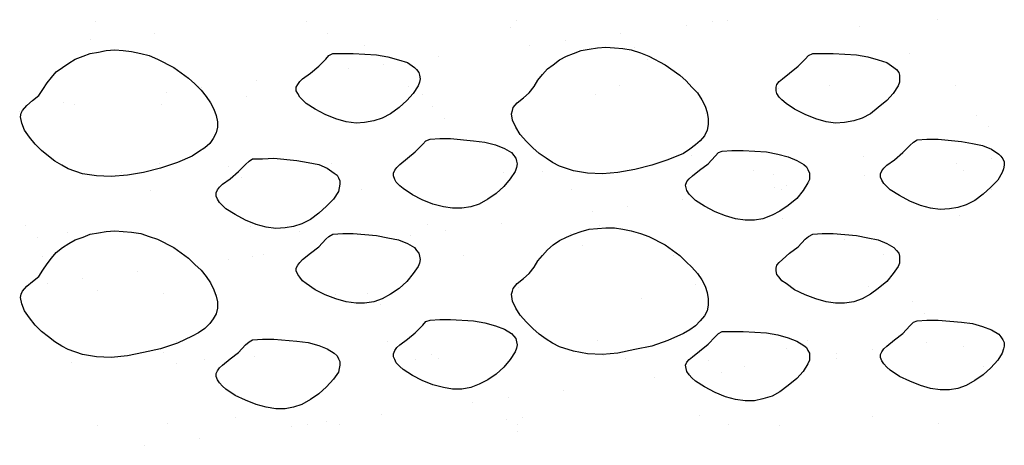
# Model space of a CAD drawing. Units: inches. Extents: x 8.03 to 18.03, y 0.01 to 8.01.
# Drawn here: x 9.99 to 10.53, y 3.28 to 3.51 of the extents above; entities that cross this region are included whole.
import ezdxf

# ---------------------------------------------------------------- set-up
doc = ezdxf.new("R2010")
doc.units = ezdxf.units.IN
doc.header["$MEASUREMENT"] = 0
doc.layers.add('PDF35_GROWING_MEDIUM', color=7, linetype='Continuous')

msp = doc.modelspace()

# ---------------------------------------------------------------- linework, layer by layer
at = {"layer": 'PDF35_GROWING_MEDIUM', "lineweight": 25}
for points in [[(10.03183, 3.51223), (10.03183, 3.51223)], [(10.14621, 3.51223), (10.14621, 3.51223)], [(10.26059, 3.51261), (10.26059, 3.51261)], [(10.36694, 3.51223), (10.36694, 3.51223)], [(10.37497, 3.51261), (10.37497, 3.51261)], [(10.48935, 3.51299), (10.48935, 3.51299)], [(10.06397, 3.50573), (10.06397, 3.50573)], [(10.25715, 3.50879), (10.25715, 3.50879)], [(10.31683, 3.50573), (10.31683, 3.50573)], [(10.35317, 3.50993), (10.35317, 3.50993)], [(10.44689, 3.50955), (10.44689, 3.50955)], [(10.02877, 3.50228), (10.02877, 3.50228)], [(10.15769, 3.50534), (10.15769, 3.50534)], [(10.28699, 3.5019), (10.28699, 3.5019)], [(10.03566, 3.49616), (10.03566, 3.49616)], [(10.17797, 3.49884), (10.17797, 3.49884)], [(10.26786, 3.49922), (10.26786, 3.49922)], [(10.32486, 3.49769), (10.32486, 3.49769)], [(10.21813, 3.49272), (10.21813, 3.49272)], [(10.33175, 3.49157), (10.33175, 3.49157)], [(10.47405, 3.49463), (10.47405, 3.49463)], [(10.16917, 3.48622), (10.16917, 3.48622)], [(10.18829, 3.48889), (10.18829, 3.48889)], [(10.11944, 3.47971), (10.11944, 3.47971)], [(10.08769, 3.47665), (10.08769, 3.47665)], [(10.0896, 3.47589), (10.0896, 3.47589)], [(10.20207, 3.47665), (10.20207, 3.47665)], [(10.31644, 3.47704), (10.31644, 3.47704)], [(10.4029, 3.47551), (10.4029, 3.47551)], [(10.43082, 3.47704), (10.43082, 3.47704)], [(10.49892, 3.47704), (10.49892, 3.47704)], [(10.07047, 3.47321), (10.07047, 3.47321)], [(10.1137, 3.4713), (10.1137, 3.4713)], [(10.20972, 3.47245), (10.20972, 3.47245)], [(10.30344, 3.47206), (10.30344, 3.47206)], [(9.99052, 3.46288), (9.99052, 3.46288)], [(10.01424, 3.46786), (10.01424, 3.46786)], [(10.02036, 3.46671), (10.02036, 3.46671)], [(10.06779, 3.46671), (10.06779, 3.46671)], [(10.21469, 3.46556), (10.21469, 3.46556)], [(10.22119, 3.45944), (10.22119, 3.45944)], [(10.3635, 3.46212), (10.3635, 3.46212)], [(10.51077, 3.46097), (10.51077, 3.46097)], [(10.51728, 3.45485), (10.51728, 3.45485)], [(10.25945, 3.43802), (10.25945, 3.43802)], [(10.35546, 3.43916), (10.35546, 3.43916)], [(10.44919, 3.43878), (10.44919, 3.43878)], [(10.51881, 3.43725), (10.51881, 3.43725)], [(10.06626, 3.43496), (10.06626, 3.43496)], [(10.10413, 3.43343), (10.10413, 3.43343)], [(10.15999, 3.43457), (10.15999, 3.43457)], [(10.38913, 3.43075), (10.38913, 3.43075)], [(10.49968, 3.43457), (10.49968, 3.43457)], [(10.50351, 3.43075), (10.50351, 3.43075)], [(10.04599, 3.42998), (10.04599, 3.42998)], [(10.11102, 3.42692), (10.11102, 3.42692)], [(10.16037, 3.43037), (10.16037, 3.43037)], [(10.25333, 3.42998), (10.25333, 3.42998)], [(10.27475, 3.43037), (10.27475, 3.43037)], [(10.40022, 3.42884), (10.40022, 3.42884)], [(10.44957, 3.42807), (10.44957, 3.42807)], [(10.06167, 3.42004), (10.06167, 3.42004)], [(10.17605, 3.42042), (10.17605, 3.42042)], [(10.29043, 3.42042), (10.29043, 3.42042)], [(10.4006, 3.42157), (10.4006, 3.42157)], [(10.40481, 3.4208), (10.40481, 3.4208)], [(10.40711, 3.42272), (10.40711, 3.42272)], [(10.41973, 3.42425), (10.41973, 3.42425)], [(10.51881, 3.4208), (10.51881, 3.4208)], [(10.35087, 3.41506), (10.35087, 3.41506)], [(10.32103, 3.41124), (10.32103, 3.41124)], [(10.30191, 3.40856), (10.30191, 3.40856)], [(10.40519, 3.40474), (10.40519, 3.40474)], [(10.50121, 3.40627), (10.50121, 3.40627)], [(9.99358, 3.40091), (9.99358, 3.40091)], [(10.11599, 3.40053), (10.11599, 3.40053)], [(10.21201, 3.40168), (10.21201, 3.40168)], [(10.25218, 3.40206), (10.25218, 3.40206)], [(10.30573, 3.40129), (10.30573, 3.40129)], [(10.00047, 3.39479), (10.00047, 3.39479)], [(10.01653, 3.39709), (10.01653, 3.39709)], [(10.14277, 3.39785), (10.14277, 3.39785)], [(10.20321, 3.39556), (10.20321, 3.39556)], [(10.22196, 3.39823), (10.22196, 3.39823)], [(10.28967, 3.3967), (10.28967, 3.3967)], [(10.43886, 3.39326), (10.43886, 3.39326)], [(10.1531, 3.38905), (10.1531, 3.38905)], [(10.29655, 3.3902), (10.29655, 3.3902)], [(10.00276, 3.38446), (10.00276, 3.38446)], [(10.10413, 3.38255), (10.10413, 3.38255)], [(10.11714, 3.38446), (10.11714, 3.38446)], [(10.12326, 3.38523), (10.12326, 3.38523)], [(10.23152, 3.38484), (10.23152, 3.38484)], [(10.3459, 3.38484), (10.3459, 3.38484)], [(10.46028, 3.38523), (10.46028, 3.38523)], [(10.02457, 3.37222), (10.02457, 3.37222)], [(10.0544, 3.37605), (10.0544, 3.37605)], [(10.00544, 3.36954), (10.00544, 3.36954)], [(10.26174, 3.36725), (10.26174, 3.36725)], [(10.35776, 3.36878), (10.35776, 3.36878)], [(10.45186, 3.36801), (10.45186, 3.36801)], [(10.0326, 3.36572), (10.0326, 3.36572)], [(10.06856, 3.36419), (10.06856, 3.36419)], [(10.16228, 3.3638), (10.16228, 3.3638)], [(10.1795, 3.36419), (10.1795, 3.36419)], [(10.32869, 3.36113), (10.32869, 3.36113)], [(10.18638, 3.35807), (10.18638, 3.35807)], [(10.47558, 3.35998), (10.47558, 3.35998)], [(10.48208, 3.35348), (10.48208, 3.35348)], [(10.07583, 3.33817), (10.07583, 3.33817)], [(10.19021, 3.33817), (10.19021, 3.33817)], [(10.30459, 3.33856), (10.30459, 3.33856)], [(10.40749, 3.33435), (10.40749, 3.33435)], [(10.41897, 3.33856), (10.41897, 3.33856)], [(10.48361, 3.33741), (10.48361, 3.33741)], [(10.50351, 3.3355), (10.50351, 3.3355)], [(10.06894, 3.33205), (10.06894, 3.33205)], [(10.11829, 3.32976), (10.11829, 3.32976)], [(10.21431, 3.33091), (10.21431, 3.33091)], [(10.21813, 3.32899), (10.21813, 3.32899)], [(10.30803, 3.33052), (10.30803, 3.33052)], [(10.43465, 3.33129), (10.43465, 3.33129)], [(10.45378, 3.33358), (10.45378, 3.33358)], [(10.01883, 3.32632), (10.01883, 3.32632)], [(10.07583, 3.32593), (10.07583, 3.32593)], [(10.09113, 3.32823), (10.09113, 3.32823)], [(10.20551, 3.32823), (10.20551, 3.32823)], [(10.31989, 3.32861), (10.31989, 3.32861)], [(10.36503, 3.32746), (10.36503, 3.32746)], [(10.38454, 3.3244), (10.38454, 3.3244)], [(10.43427, 3.32861), (10.43427, 3.32861)], [(10.51422, 3.3244), (10.51422, 3.3244)], [(10.33557, 3.31828), (10.33557, 3.31828)], [(10.3547, 3.32058), (10.3547, 3.32058)], [(10.37191, 3.32134), (10.37191, 3.32134)], [(10.256, 3.30757), (10.256, 3.30757)], [(10.28584, 3.3114), (10.28584, 3.3114)], [(10.23688, 3.30489), (10.23688, 3.30489)], [(10.18715, 3.29839), (10.18715, 3.29839)], [(10.36005, 3.29801), (10.36005, 3.29801)], [(10.45416, 3.29724), (10.45416, 3.29724)], [(10.0326, 3.29227), (10.0326, 3.29227)], [(10.07085, 3.29342), (10.07085, 3.29342)], [(10.10758, 3.29648), (10.10758, 3.29648)], [(10.13818, 3.29189), (10.13818, 3.29189)], [(10.14698, 3.29265), (10.14698, 3.29265)], [(10.15731, 3.29456), (10.15731, 3.29456)], [(10.16458, 3.29303), (10.16458, 3.29303)], [(10.25486, 3.29533), (10.25486, 3.29533)], [(10.26136, 3.29303), (10.26136, 3.29303)], [(10.26404, 3.29648), (10.26404, 3.29648)], [(10.37574, 3.29303), (10.37574, 3.29303)], [(10.40366, 3.29227), (10.40366, 3.29227)], [(10.49012, 3.29342), (10.49012, 3.29342)], [(10.26136, 3.28921), (10.26136, 3.28921)], [(10.05823, 3.28156), (10.05823, 3.28156)], [(10.08807, 3.28538), (10.08807, 3.28538)]]:
    msp.add_lwpolyline(points, dxfattribs=at)
for points in [[(10.00314, 3.47512), (10.00544, 3.47857), (10.00774, 3.48163), (10.01041, 3.48469), (10.01386, 3.48698), (10.0173, 3.48928), (10.02074, 3.49157), (10.02495, 3.4931), (10.02877, 3.49463), (10.03337, 3.4954), (10.03757, 3.49616), (10.04216, 3.49655), (10.04675, 3.49616), (10.05134, 3.49578), (10.05632, 3.49463), (10.06091, 3.49349), (10.0655, 3.49157), (10.0743, 3.48698), (10.08233, 3.48124), (10.08577, 3.47818), (10.08922, 3.47474), (10.09189, 3.4713), (10.09419, 3.46786), (10.0961, 3.46441), (10.09725, 3.46097), (10.09801, 3.45753), (10.09801, 3.45447), (10.09725, 3.45141), (10.09572, 3.44835), (10.09381, 3.44567), (10.09113, 3.44337), (10.08769, 3.44108), (10.08424, 3.43878), (10.07621, 3.43534), (10.06703, 3.43228), (10.05785, 3.42998), (10.04905, 3.42845), (10.04025, 3.42769), (10.03222, 3.42807), (10.02457, 3.42922), (10.01692, 3.4319), (10.01347, 3.43381), (10.00965, 3.4361), (10.0062, 3.43878), (10.00238, 3.44184), (9.99894, 3.44529), (9.99588, 3.44911), (9.9932, 3.45294), (9.99167, 3.45676), (9.9909, 3.4602), (9.99129, 3.46212), (9.99205, 3.46365), (9.99435, 3.46632), (9.99741, 3.469), (10.00085, 3.47168)], [(10.27016, 3.47665), (10.27207, 3.4801), (10.27475, 3.48316), (10.27743, 3.48622), (10.28049, 3.48851), (10.28393, 3.49119), (10.28775, 3.4931), (10.29158, 3.49463), (10.29579, 3.49616), (10.3, 3.49693), (10.30459, 3.49769), (10.30918, 3.49808), (10.31377, 3.49769), (10.31836, 3.49731), (10.32295, 3.49655), (10.32792, 3.49502), (10.33251, 3.4931), (10.34131, 3.48851), (10.34934, 3.48277), (10.35279, 3.47971), (10.35585, 3.47627), (10.35891, 3.47321), (10.3612, 3.46939), (10.36311, 3.46594), (10.36426, 3.4625), (10.36464, 3.45906), (10.36464, 3.456), (10.36426, 3.45294), (10.36273, 3.44988), (10.36044, 3.4472), (10.35776, 3.4449), (10.3547, 3.44261), (10.35126, 3.44031), (10.34284, 3.43687), (10.33404, 3.43381), (10.32486, 3.43151), (10.31568, 3.42998), (10.30726, 3.42922), (10.29923, 3.4296), (10.29158, 3.43075), (10.28393, 3.43343), (10.2801, 3.43534), (10.27666, 3.43763), (10.27283, 3.44031), (10.26939, 3.44337), (10.26595, 3.44682), (10.26251, 3.45064), (10.26021, 3.45447), (10.2583, 3.45829), (10.25792, 3.46173), (10.2583, 3.46365), (10.25868, 3.46518), (10.26098, 3.46786), (10.26442, 3.47053), (10.26748, 3.47321)], [(10.16075, 3.49463), (10.16611, 3.49463), (10.17184, 3.49463), (10.18447, 3.49387), (10.19059, 3.49272), (10.19633, 3.49119), (10.2013, 3.48966), (10.20513, 3.48698), (10.20627, 3.48583), (10.20742, 3.4843), (10.2078, 3.48277), (10.20819, 3.48086), (10.2078, 3.47895), (10.20704, 3.47704), (10.20436, 3.47283), (10.20092, 3.469), (10.19671, 3.46518), (10.19212, 3.46173), (10.18753, 3.45944), (10.18294, 3.45791), (10.17797, 3.45714), (10.17337, 3.45676), (10.16802, 3.45753), (10.16228, 3.45906), (10.15654, 3.46135), (10.15119, 3.46441), (10.14621, 3.46747), (10.1443, 3.46939), (10.14277, 3.47092), (10.14162, 3.47283), (10.14086, 3.47436), (10.14086, 3.47627), (10.14162, 3.4778), (10.14277, 3.47933), (10.1443, 3.48086), (10.14851, 3.48392), (10.1531, 3.48775), (10.15693, 3.49157), (10.15846, 3.49349)], [(10.42164, 3.49463), (10.42662, 3.49463), (10.43274, 3.49463), (10.44536, 3.49387), (10.45148, 3.49272), (10.45722, 3.49119), (10.46181, 3.48966), (10.46563, 3.48698), (10.46716, 3.48583), (10.46831, 3.4843), (10.4687, 3.48277), (10.4687, 3.48086), (10.4687, 3.47895), (10.46793, 3.47704), (10.46525, 3.47283), (10.46181, 3.469), (10.45722, 3.46518), (10.45301, 3.46173), (10.44842, 3.45944), (10.44383, 3.45791), (10.43886, 3.45714), (10.43388, 3.45676), (10.42891, 3.45753), (10.42317, 3.45906), (10.41743, 3.46135), (10.4117, 3.46441), (10.40711, 3.46747), (10.40481, 3.46939), (10.40328, 3.47092), (10.40213, 3.47283), (10.40175, 3.47436), (10.40175, 3.47627), (10.40213, 3.4778), (10.40328, 3.47933), (10.40519, 3.48086), (10.40902, 3.48392), (10.41361, 3.48775), (10.41743, 3.49157), (10.41935, 3.49349)], [(10.21354, 3.44796), (10.2189, 3.44835), (10.22463, 3.44835), (10.23726, 3.4472), (10.24338, 3.44643), (10.24912, 3.4449), (10.25409, 3.44299), (10.25792, 3.44069), (10.25906, 3.43916), (10.26021, 3.43763), (10.26059, 3.4361), (10.26098, 3.43457), (10.26059, 3.43266), (10.25983, 3.43037), (10.25715, 3.42654), (10.25371, 3.42233), (10.2495, 3.41851), (10.24491, 3.41545), (10.24032, 3.41277), (10.23573, 3.41124), (10.23076, 3.41047), (10.22578, 3.41047), (10.22081, 3.41124), (10.21507, 3.41277), (10.20933, 3.41506), (10.20398, 3.41774), (10.199, 3.42119), (10.19709, 3.42272), (10.19518, 3.42463), (10.19441, 3.42616), (10.19365, 3.42807), (10.19365, 3.4296), (10.19441, 3.43113), (10.19556, 3.43266), (10.19709, 3.43419), (10.2013, 3.43763), (10.20551, 3.44108), (10.20972, 3.44529), (10.21125, 3.4472)], [(10.47826, 3.44758), (10.48361, 3.44796), (10.48973, 3.44796), (10.50236, 3.44682), (10.50848, 3.44567), (10.51383, 3.44452), (10.51881, 3.44261), (10.52263, 3.43993), (10.52378, 3.43878), (10.52493, 3.43725), (10.52569, 3.43572), (10.52569, 3.43381), (10.52531, 3.4319), (10.52455, 3.42998), (10.52225, 3.42578), (10.51843, 3.42195), (10.51422, 3.41812), (10.50963, 3.41468), (10.50504, 3.41239), (10.50045, 3.41086), (10.49586, 3.41009), (10.49088, 3.40971), (10.48553, 3.41047), (10.48017, 3.412), (10.47443, 3.4143), (10.4687, 3.41736), (10.46372, 3.42042), (10.46181, 3.42233), (10.46028, 3.42386), (10.45913, 3.42578), (10.45837, 3.42731), (10.45837, 3.42922), (10.45913, 3.43075), (10.46028, 3.43228), (10.46181, 3.43381), (10.46602, 3.43687), (10.47061, 3.44069), (10.47443, 3.44452), (10.47635, 3.44643)], [(10.3723, 3.44146), (10.37765, 3.44184), (10.38377, 3.44184), (10.3964, 3.44108), (10.40252, 3.43993), (10.40825, 3.4384), (10.41284, 3.43649), (10.41667, 3.43419), (10.4182, 3.43304), (10.41897, 3.43151), (10.41973, 3.4296), (10.41973, 3.42807), (10.41973, 3.42616), (10.41897, 3.42425), (10.41629, 3.42004), (10.41284, 3.41583), (10.40825, 3.412), (10.40366, 3.40894), (10.39946, 3.40665), (10.39448, 3.40474), (10.38989, 3.40397), (10.38492, 3.40397), (10.37956, 3.40474), (10.37421, 3.40627), (10.36847, 3.40856), (10.36273, 3.41162), (10.35776, 3.41468), (10.35585, 3.41659), (10.35432, 3.41812), (10.35317, 3.42004), (10.35279, 3.42157), (10.3524, 3.4231), (10.35317, 3.42501), (10.35432, 3.42654), (10.35623, 3.42807), (10.36005, 3.43113), (10.36464, 3.43457), (10.36847, 3.43878), (10.37038, 3.44069)], [(10.11714, 3.43725), (10.1225, 3.43725), (10.12862, 3.43763), (10.14124, 3.43649), (10.14736, 3.43534), (10.1531, 3.43419), (10.15769, 3.43228), (10.16152, 3.4296), (10.16305, 3.42845), (10.16381, 3.42692), (10.16458, 3.42539), (10.16458, 3.42348), (10.16419, 3.42157), (10.16381, 3.41966), (10.16113, 3.41545), (10.15731, 3.41162), (10.1531, 3.4078), (10.14851, 3.40435), (10.14392, 3.40206), (10.13933, 3.40053), (10.13474, 3.39976), (10.12977, 3.39938), (10.12441, 3.40015), (10.11905, 3.40168), (10.11332, 3.40397), (10.10758, 3.40703), (10.1026, 3.41009), (10.10069, 3.412), (10.09916, 3.41353), (10.09801, 3.41545), (10.09725, 3.41698), (10.09725, 3.41889), (10.09801, 3.42042), (10.09916, 3.42195), (10.10069, 3.42348), (10.1049, 3.42654), (10.10949, 3.43037), (10.11332, 3.43419), (10.11523, 3.4361)], [(10.27016, 3.37834), (10.27207, 3.38178), (10.27475, 3.38484), (10.27743, 3.3879), (10.28049, 3.39058), (10.28393, 3.39288), (10.28775, 3.39479), (10.29158, 3.39632), (10.29579, 3.39785), (10.3, 3.399), (10.30459, 3.39938), (10.30918, 3.39976), (10.31377, 3.39976), (10.31836, 3.399), (10.32295, 3.39823), (10.32792, 3.3967), (10.33251, 3.39517), (10.34131, 3.39058), (10.34934, 3.38484), (10.35279, 3.3814), (10.35585, 3.37834), (10.35891, 3.3749), (10.3612, 3.37146), (10.36311, 3.36801), (10.36426, 3.36457), (10.36464, 3.36113), (10.36464, 3.35768), (10.36426, 3.35462), (10.36273, 3.35195), (10.36044, 3.34927), (10.35776, 3.34659), (10.3547, 3.34429), (10.35126, 3.34238), (10.34284, 3.33856), (10.33404, 3.3355), (10.32486, 3.33358), (10.31568, 3.33167), (10.30726, 3.33091), (10.29923, 3.33129), (10.29158, 3.33282), (10.28393, 3.33511), (10.2801, 3.33703), (10.27666, 3.33932), (10.27283, 3.342), (10.26939, 3.34506), (10.26595, 3.3485), (10.26251, 3.35233), (10.26021, 3.35615), (10.2583, 3.35998), (10.25792, 3.3638), (10.2583, 3.36533), (10.25868, 3.36686), (10.26098, 3.36954), (10.26442, 3.37222), (10.26748, 3.3749)], [(10.00314, 3.37681), (10.00544, 3.38025), (10.00774, 3.38331), (10.01041, 3.38637), (10.01386, 3.38905), (10.0173, 3.39135), (10.02074, 3.39326), (10.02495, 3.39479), (10.02877, 3.39632), (10.03337, 3.39709), (10.03757, 3.39785), (10.04216, 3.39823), (10.04675, 3.39785), (10.05134, 3.39747), (10.05632, 3.3967), (10.06091, 3.39517), (10.0655, 3.39364), (10.0743, 3.38905), (10.08233, 3.38331), (10.08577, 3.37987), (10.08922, 3.37681), (10.09189, 3.37337), (10.09419, 3.36993), (10.0961, 3.3661), (10.09725, 3.36266), (10.09801, 3.3596), (10.09801, 3.35615), (10.09725, 3.35309), (10.09572, 3.35042), (10.09381, 3.34774), (10.09113, 3.34506), (10.08769, 3.34276), (10.08424, 3.34085), (10.07621, 3.33703), (10.06703, 3.33397), (10.05785, 3.33205), (10.04905, 3.33014), (10.04025, 3.32938), (10.03222, 3.32976), (10.02457, 3.33091), (10.01692, 3.33358), (10.01347, 3.3355), (10.00965, 3.33779), (10.0062, 3.34047), (10.00238, 3.34353), (9.99894, 3.34697), (9.99588, 3.3508), (9.9932, 3.35462), (9.99167, 3.35845), (9.9909, 3.36189), (9.99129, 3.3638), (9.99205, 3.36533), (9.99435, 3.36801), (9.99741, 3.37069), (10.00085, 3.37337)], [(10.16075, 3.39632), (10.16611, 3.3967), (10.17184, 3.3967), (10.18447, 3.39556), (10.19059, 3.39441), (10.19633, 3.39326), (10.2013, 3.39135), (10.20513, 3.38905), (10.20627, 3.38752), (10.20742, 3.38599), (10.2078, 3.38446), (10.20819, 3.38255), (10.2078, 3.38064), (10.20704, 3.37872), (10.20436, 3.3749), (10.20092, 3.37069), (10.19671, 3.36686), (10.19212, 3.3638), (10.18753, 3.36113), (10.18294, 3.3596), (10.17797, 3.35883), (10.17337, 3.35883), (10.16802, 3.3596), (10.16228, 3.36113), (10.15654, 3.36342), (10.15119, 3.3661), (10.14621, 3.36954), (10.1443, 3.37107), (10.14277, 3.37299), (10.14162, 3.37452), (10.14086, 3.37643), (10.14086, 3.37796), (10.14162, 3.37949), (10.14277, 3.38102), (10.1443, 3.38255), (10.14851, 3.38599), (10.1531, 3.38943), (10.15693, 3.39364), (10.15846, 3.39517)], [(10.42164, 3.39632), (10.42662, 3.3967), (10.43274, 3.3967), (10.44536, 3.39556), (10.45148, 3.39441), (10.45722, 3.39326), (10.46181, 3.39135), (10.46563, 3.38905), (10.46716, 3.38752), (10.46831, 3.38599), (10.4687, 3.38446), (10.4687, 3.38255), (10.4687, 3.38064), (10.46793, 3.37872), (10.46525, 3.3749), (10.46181, 3.37069), (10.45722, 3.36686), (10.45301, 3.3638), (10.44842, 3.36113), (10.44383, 3.3596), (10.43886, 3.35883), (10.43388, 3.35883), (10.42891, 3.3596), (10.42317, 3.36113), (10.41743, 3.36342), (10.4117, 3.3661), (10.40711, 3.36954), (10.40481, 3.37107), (10.40328, 3.37299), (10.40213, 3.37452), (10.40175, 3.37643), (10.40175, 3.37796), (10.40213, 3.37949), (10.40328, 3.38102), (10.40519, 3.38255), (10.40902, 3.38599), (10.41361, 3.38943), (10.41743, 3.39364), (10.41935, 3.39517)], [(10.21354, 3.34965), (10.2189, 3.35003), (10.22463, 3.35003), (10.23726, 3.34927), (10.24338, 3.34812), (10.24912, 3.34659), (10.25409, 3.34468), (10.25792, 3.34238), (10.25906, 3.34085), (10.26021, 3.3397), (10.26059, 3.33779), (10.26098, 3.33626), (10.26059, 3.33435), (10.25983, 3.33244), (10.25715, 3.32823), (10.25371, 3.32402), (10.2495, 3.32019), (10.24491, 3.31713), (10.24032, 3.31484), (10.23573, 3.31293), (10.23076, 3.31216), (10.22578, 3.31216), (10.22081, 3.31293), (10.21507, 3.31446), (10.20933, 3.31675), (10.20398, 3.31943), (10.199, 3.32287), (10.19709, 3.3244), (10.19518, 3.32632), (10.19441, 3.32823), (10.19365, 3.32976), (10.19365, 3.33129), (10.19441, 3.3332), (10.19556, 3.33473), (10.19709, 3.33626), (10.2013, 3.33932), (10.20551, 3.34276), (10.20972, 3.34697), (10.21125, 3.34889)], [(10.47826, 3.34927), (10.48361, 3.34965), (10.48973, 3.34965), (10.50236, 3.3485), (10.50848, 3.34774), (10.51383, 3.34621), (10.51881, 3.34429), (10.52263, 3.342), (10.52378, 3.34047), (10.52493, 3.33894), (10.52569, 3.33741), (10.52569, 3.3355), (10.52531, 3.33397), (10.52455, 3.33167), (10.52225, 3.32785), (10.51843, 3.32364), (10.51422, 3.31981), (10.50963, 3.31675), (10.50504, 3.31407), (10.50045, 3.31254), (10.49586, 3.31178), (10.49088, 3.31178), (10.48553, 3.31254), (10.48017, 3.31407), (10.47443, 3.31637), (10.4687, 3.31905), (10.46372, 3.32249), (10.46181, 3.32402), (10.46028, 3.32593), (10.45913, 3.32746), (10.45837, 3.32938), (10.45837, 3.33091), (10.45913, 3.33244), (10.46028, 3.33397), (10.46181, 3.3355), (10.46602, 3.33894), (10.47061, 3.34238), (10.47443, 3.34659), (10.47635, 3.3485)], [(10.3723, 3.34353), (10.37765, 3.34353), (10.38377, 3.34353), (10.3964, 3.34276), (10.40252, 3.34162), (10.40825, 3.34009), (10.41284, 3.33817), (10.41667, 3.33588), (10.4182, 3.33473), (10.41897, 3.3332), (10.41973, 3.33167), (10.41973, 3.32976), (10.41973, 3.32785), (10.41897, 3.32593), (10.41629, 3.32173), (10.41284, 3.3179), (10.40825, 3.31407), (10.40366, 3.31063), (10.39946, 3.30834), (10.39448, 3.30681), (10.38989, 3.30566), (10.38492, 3.30566), (10.37956, 3.30642), (10.37421, 3.30795), (10.36847, 3.31025), (10.36273, 3.31331), (10.35776, 3.31637), (10.35585, 3.31828), (10.35432, 3.31981), (10.35317, 3.32173), (10.35279, 3.32326), (10.3524, 3.32517), (10.35317, 3.3267), (10.35432, 3.32823), (10.35623, 3.32976), (10.36005, 3.33282), (10.36464, 3.33664), (10.36847, 3.34047), (10.37038, 3.34238)], [(10.11714, 3.33894), (10.1225, 3.33932), (10.12862, 3.33932), (10.14124, 3.33817), (10.14736, 3.33741), (10.1531, 3.33588), (10.15769, 3.33397), (10.16152, 3.33167), (10.16305, 3.33014), (10.16381, 3.32861), (10.16458, 3.32708), (10.16458, 3.32517), (10.16419, 3.32326), (10.16381, 3.32134), (10.16113, 3.31752), (10.15731, 3.31331), (10.1531, 3.30948), (10.14851, 3.30642), (10.14392, 3.30375), (10.13933, 3.30222), (10.13474, 3.30145), (10.12977, 3.30145), (10.12441, 3.30222), (10.11905, 3.30375), (10.11332, 3.30604), (10.10758, 3.30872), (10.1026, 3.31216), (10.10069, 3.31369), (10.09916, 3.3156), (10.09801, 3.31713), (10.09725, 3.31905), (10.09725, 3.32058), (10.09801, 3.32211), (10.09916, 3.32364), (10.10069, 3.32517), (10.1049, 3.32861), (10.10949, 3.33205), (10.11332, 3.33626), (10.11523, 3.33779)]]:
    msp.add_lwpolyline(points, close=True, dxfattribs=at)

doc.saveas('drawing.dxf')
